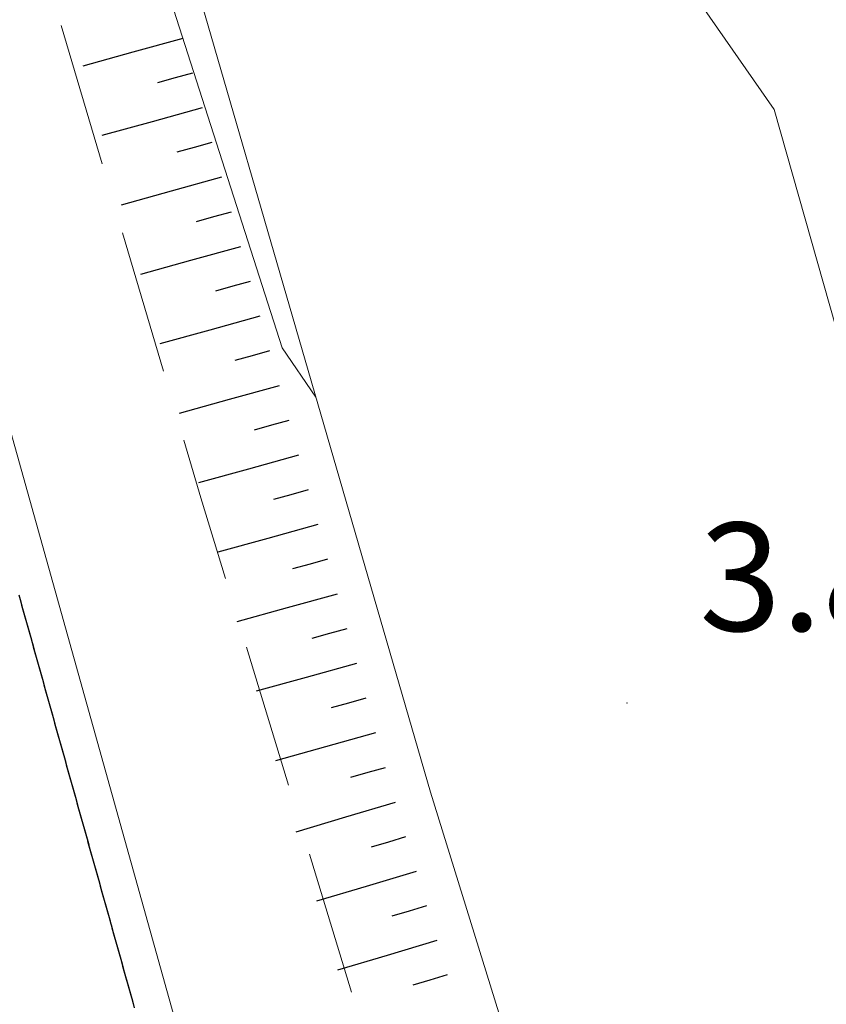
# Model space of a CAD drawing. Extents: x 2428744 to 2430524, y 4752374 to 4753590.
# Drawn here: x 2429797 to 2429819, y 4752958 to 4752985 of the extents above; entities that cross this region are included whole.
import ezdxf

# ---------------------------------------------------------------- set-up
doc = ezdxf.new("R2010")
doc.units = 0
doc.header["$LTSCALE"] = 2
doc.header["$MEASUREMENT"] = 0
doc.linetypes.add('LA02', pattern=[3, 2, -1])
doc.linetypes.add('PONTE', pattern=[0])
for name, color, linetype in [('010102', 1, 'Continuous'), ('010302', 1, 'LA02'), ('010307', 1, 'Continuous'), ('050104', 5, 'Continuous'), ('050610', 5, 'PONTE'), ('080203', 3, 'Continuous'), ('V0252', 6, 'Continuous')]:
    doc.layers.add(name, color=color, linetype=linetype)
doc.styles.add('Style07', font='Arial', dxfattribs={"height": 0.2})

# ---------------------------------------------------------------- blocks, each defined once
blk = doc.blocks.new('SCART_L')
for p, q in [((0, 0), (0.8, 0)), ((0.8, 0), (1.6, 0))]:
    blk.add_line(p, q)
blk = doc.blocks.new('SCART_C')
for p, q in [((0, 0), (0.5, 0)), ((0.5, 0), (1, 0))]:
    blk.add_line(p, q)
blk = doc.blocks.new('PARAL')
blk.add_line((0.5, 0), (0.5, 0.1))

msp = doc.modelspace()

# ---------------------------------------------------------------- linework, layer by layer
at = {"layer": '010102', "linetype": 'Continuous', "lineweight": 0, "flags": 128}
msp.add_lwpolyline([(2429775.896, 4753059.994), (2429779.138, 4753050.714), (2429781.653, 4753043.09), (2429782.785, 4753039.256), (2429785.15, 4753031.394), (2429787.468, 4753023.328), (2429788.536, 4753020.041), (2429791.94, 4753009.45), (2429793.733, 4753004.28), (2429794.187, 4753002.534), (2429794.5, 4753001.803), (2429794.788, 4753000.799), (2429795.435, 4752999.041), (2429797.198, 4752994.315), (2429798.052, 4752992.737), (2429798.948, 4752990.795), (2429799.745, 4752989.388), (2429800.706, 4752986.582), (2429804.035, 4752976.198), (2429804.966, 4752974.83)], dxfattribs=at)
at = {"layer": '010302', "linetype": 'LA02', "lineweight": 0, "flags": 128}
msp.add_lwpolyline([(2429737.114, 4753136.805), (2429737.388, 4753136.872), (2429738.79, 4753137.101), (2429740.191, 4753137.215), (2429741.637, 4753137.193), (2429743.126, 4753136.92), (2429743.943, 4753136.504), (2429744.576, 4753135.953), (2429745.286, 4753135.048), (2429745.849, 4753134.133), (2429747.353, 4753131.366), (2429747.833, 4753130.122), (2429750.644, 4753122.518), (2429761.186, 4753093.92), (2429768.792, 4753074.588), (2429780.268, 4753043.68), (2429790.489, 4753010.273), (2429801.782, 4752972.038), (2429813.109, 4752934.79), (2429826.302, 4752900.982)], dxfattribs=at)
at = {"layer": '050104', "linetype": 'Continuous', "lineweight": 0, "flags": 128}
for points in [[(2429707.993, 4753329.974), (2429708.734, 4753325.526), (2429711.019, 4753319.866), (2429716.797, 4753311.228), (2429720.509, 4753305.183), (2429722.833, 4753299.432), (2429729.739, 4753276.025), (2429738.353, 4753247.525), (2429746.664, 4753218.328), (2429753.654, 4753194.143), (2429757.882, 4753180.131), (2429759.15, 4753175.928), (2429763.878, 4753159.733), (2429763.93, 4753159.553), (2429791.693, 4753062.426), (2429812.356, 4752990.481), (2429817.675, 4752982.81), (2429821.863, 4752967.998), (2429821.257, 4752958.977), (2429827.916, 4752937.164), (2429828.926, 4752937.225), (2429830.233, 4752933.053)], [(2429831.743, 4752880.503), (2429823.386, 4752911.954), (2429817.503, 4752933.642), (2429808.144, 4752963.874), (2429788.256, 4753032.448), (2429773.106, 4753085.354), (2429765.09, 4753112.39), (2429758.079, 4753136.22), (2429750.217, 4753160.032)]]:
    msp.add_lwpolyline(points, dxfattribs=at)
at = {"layer": '050610', "linetype": 'PONTE', "lineweight": 0, "flags": 128}
msp.add_lwpolyline([(2429635.335, 4753260.031), (2429636.716, 4753254.696), (2429638.788, 4753249.373), (2429640.115, 4753246.326), (2429642.102, 4753242.497), (2429643.886, 4753239.708), (2429646.711, 4753236.083), (2429650.293, 4753231.901), (2429656.764, 4753225.351), (2429669.32, 4753212.768), (2429678.755, 4753203.602), (2429685.243, 4753196.94), (2429694.507, 4753187.718), (2429705.48, 4753176.332), (2429709.201, 4753172.031), (2429710.888, 4753170.082), (2429713.188, 4753167.5), (2429720.917, 4753158.821), (2429729.361, 4753148.181), (2429744.807, 4753125.518), (2429751.493, 4753101.47), (2429760.339, 4753084.467), (2429768.598, 4753065.711), (2429772.953, 4753053.983), (2429779.152, 4753033.656), (2429786.844, 4753006.755), (2429793.994, 4752982.853), (2429801.016, 4752957.736), (2429807.591, 4752935.489), (2429813.031, 4752920.113), (2429820.011, 4752903.253), (2429825.114, 4752892.92), (2429831.316, 4752881.242), (2429837.607, 4752870.358), (2429847.11, 4752856.257), (2429853.834, 4752847.503), (2429866.675, 4752831.12), (2429879.137, 4752811.879), (2429889.832, 4752792.976), (2429889.98, 4752792.689), (2429892.101, 4752788.558), (2429893.237, 4752786.345), (2429893.417, 4752785.993), (2429894.388, 4752784.103), (2429898.347, 4752775.2), (2429902.17, 4752766.624), (2429903.086, 4752764.094), (2429907.137, 4752752.91), (2429912.237, 4752737.963), (2429916.638, 4752722.735), (2429920.185, 4752706.057), (2429922.858, 4752689.073), (2429924.787, 4752673.222), (2429924.919, 4752672.143), (2429927.128, 4752650.886), (2429927.373, 4752649.019), (2429928.397, 4752649.002), (2429928.028, 4752658.857), (2429927.999, 4752659.332), (2429927.128, 4752670.199), (2429926.582, 4752678.581), (2429923.085, 4752701.39), (2429921.035, 4752713.293), (2429917.943, 4752730.091), (2429914.712, 4752747.972), (2429912.719, 4752759.724), (2429911.78, 4752764.604), (2429910.912, 4752769.255), (2429910.464, 4752775.196)], dxfattribs=at)
at = {"layer": '080203', "linetype": 'Continuous', "lineweight": 0}
msp.add_point((2429813.599, 4752966.347), dxfattribs=at)

# ---------------------------------------------------------------- block references
at = {"layer": '010307', "lineweight": 0}
for p, xscale, yscale, zscale, rotation in [((2429801.279, 4752984.786), 1.800000000183807, 1.800000000183807, 1.800000000183807, 195.5047335998855), ((2429801.814, 4752982.859), 1.800000000183807, 1.800000000183807, 1.800000000183807, 195.5047335998855), ((2429802.348, 4752980.932), 1.800000000183807, 1.800000000183807, 1.800000000183807, 195.5047335998855), ((2429802.883, 4752979.005), 1.800000000183807, 1.800000000183807, 1.800000000183807, 195.5047335998855), ((2429803.418, 4752977.077), 1.800000000183807, 1.800000000183807, 1.800000000183807, 195.5047335998855), ((2429803.952, 4752975.15), 1.800000000183807, 1.800000000183807, 1.800000000183807, 195.5047335998855), ((2429804.487, 4752973.223), 1.800000000183807, 1.800000000183807, 1.800000000183807, 195.5047335998855), ((2429805.022, 4752971.296), 1.800000000183807, 1.800000000183807, 1.800000000183807, 195.5047335998855), ((2429805.556, 4752969.369), 1.800000000183807, 1.800000000183807, 1.800000000183807, 195.5047335998855), ((2429806.091, 4752967.441), 1.800000000183807, 1.800000000183807, 1.800000000183807, 195.5047335998855), ((2429806.625, 4752965.514), 1.800000000183807, 1.800000000183807, 1.800000000183807, 195.5047335998855), ((2429807.168, 4752963.589), 1.79999999960528, 1.799999999605279, 1.799999999605279, 196.7680378694239), ((2429807.745, 4752961.674), 1.79999999960528, 1.799999999605279, 1.799999999605279, 196.7680378694239), ((2429808.322, 4752959.759), 1.79999999960528, 1.799999999605279, 1.799999999605279, 196.7680378694239)]:
    msp.add_blockref('SCART_L', p, dxfattribs=dict(at, xscale=xscale, yscale=yscale, zscale=zscale, rotation=rotation))
for p, rotation in [((2429801.546, 4752983.823), 195.5047336420894), ((2429802.081, 4752981.895), 195.5047336420894), ((2429802.616, 4752979.968), 195.5047336420894), ((2429803.15, 4752978.041), 195.5047336420894), ((2429803.685, 4752976.114), 195.5047336420894), ((2429804.22, 4752974.187), 195.5047336420894), ((2429804.754, 4752972.259), 195.5047336420894), ((2429805.289, 4752970.332), 195.5047336420894), ((2429805.824, 4752968.405), 195.5047336420894), ((2429806.358, 4752966.478), 195.5047336420894), ((2429806.893, 4752964.55), 195.5047336420894), ((2429807.457, 4752962.632), 196.7680378432953), ((2429808.034, 4752960.717), 196.7680378432953), ((2429808.611, 4752958.802), 196.7680378432953)]:
    msp.add_blockref('SCART_C', p, dxfattribs=dict(at, rotation=rotation))
at = {"layer": '050610', "lineweight": 0, "xscale": 2.000000000184971, "yscale": 2.000000000184971, "zscale": 2.000000000184971, "rotation": 195.6183319305139}
for p in [(2429797.694, 4752969.619), (2429797.721, 4752969.523), (2429797.748, 4752969.426), (2429797.775, 4752969.33), (2429797.802, 4752969.234), (2429797.829, 4752969.137), (2429797.856, 4752969.041), (2429797.882, 4752968.945), (2429797.909, 4752968.848), (2429797.936, 4752968.752), (2429797.963, 4752968.656), (2429797.99, 4752968.559), (2429798.017, 4752968.463), (2429798.044, 4752968.367), (2429798.071, 4752968.271), (2429798.098, 4752968.174), (2429798.125, 4752968.078), (2429798.152, 4752967.982), (2429798.179, 4752967.885), (2429798.206, 4752967.789), (2429798.232, 4752967.693), (2429798.259, 4752967.596), (2429798.286, 4752967.5), (2429798.313, 4752967.404), (2429798.34, 4752967.307), (2429798.367, 4752967.211), (2429798.394, 4752967.115), (2429798.421, 4752967.019), (2429798.448, 4752966.922), (2429798.475, 4752966.826), (2429798.502, 4752966.73), (2429798.529, 4752966.633), (2429798.555, 4752966.537), (2429798.582, 4752966.441), (2429798.609, 4752966.344), (2429798.636, 4752966.248), (2429798.663, 4752966.152), (2429798.69, 4752966.055), (2429798.717, 4752965.959), (2429798.744, 4752965.863), (2429798.771, 4752965.767), (2429798.798, 4752965.67), (2429798.825, 4752965.574), (2429798.852, 4752965.478), (2429798.879, 4752965.381), (2429798.905, 4752965.285), (2429798.932, 4752965.189), (2429798.959, 4752965.092), (2429798.986, 4752964.996), (2429799.013, 4752964.9), (2429799.04, 4752964.803), (2429799.067, 4752964.707), (2429799.094, 4752964.611), (2429799.121, 4752964.515), (2429799.148, 4752964.418), (2429799.175, 4752964.322), (2429799.202, 4752964.226), (2429799.229, 4752964.129), (2429799.255, 4752964.033), (2429799.282, 4752963.937), (2429799.309, 4752963.84), (2429799.336, 4752963.744), (2429799.363, 4752963.648), (2429799.39, 4752963.551), (2429799.417, 4752963.455), (2429799.444, 4752963.359), (2429799.471, 4752963.263), (2429799.498, 4752963.166), (2429799.525, 4752963.07), (2429799.552, 4752962.974), (2429799.579, 4752962.877), (2429799.605, 4752962.781), (2429799.632, 4752962.685), (2429799.659, 4752962.588), (2429799.686, 4752962.492), (2429799.713, 4752962.396), (2429799.74, 4752962.299), (2429799.767, 4752962.203), (2429799.794, 4752962.107), (2429799.821, 4752962.011), (2429799.848, 4752961.914), (2429799.875, 4752961.818), (2429799.902, 4752961.722), (2429799.929, 4752961.625), (2429799.955, 4752961.529), (2429799.982, 4752961.433), (2429800.009, 4752961.336), (2429800.036, 4752961.24), (2429800.063, 4752961.144), (2429800.09, 4752961.047), (2429800.117, 4752960.951), (2429800.144, 4752960.855), (2429800.171, 4752960.759), (2429800.198, 4752960.662), (2429800.225, 4752960.566), (2429800.252, 4752960.47), (2429800.279, 4752960.373), (2429800.305, 4752960.277), (2429800.332, 4752960.181), (2429800.359, 4752960.084), (2429800.386, 4752959.988), (2429800.413, 4752959.892), (2429800.44, 4752959.795), (2429800.467, 4752959.699), (2429800.494, 4752959.603), (2429800.521, 4752959.507), (2429800.548, 4752959.41), (2429800.575, 4752959.314), (2429800.602, 4752959.218), (2429800.629, 4752959.121), (2429800.655, 4752959.025), (2429800.682, 4752958.929), (2429800.709, 4752958.832), (2429800.736, 4752958.736), (2429800.763, 4752958.64), (2429800.79, 4752958.543), (2429800.817, 4752958.447), (2429800.844, 4752958.351)]:
    msp.add_blockref('PARAL', p, dxfattribs=at)

# ---------------------------------------------------------------- texts
at = {"layer": 'V0252', "linetype": 'Continuous', "lineweight": 0, "style": 'Style07'}
msp.add_text('3.8', height=3, dxfattribs=at).set_placement((2429815.599, 4752968.347))

doc.saveas('drawing.dxf')
